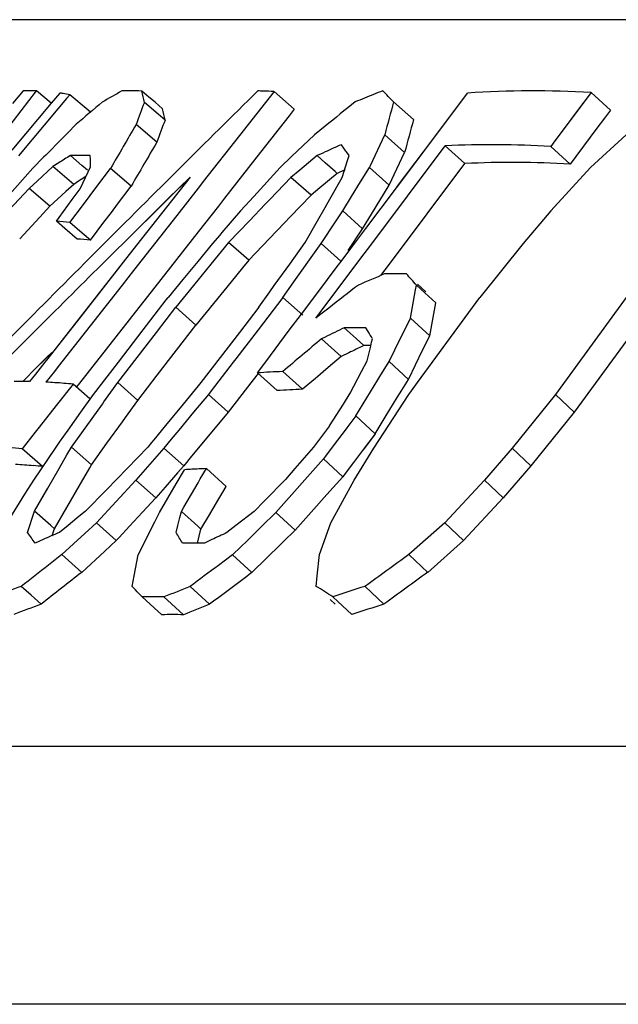
# Paper-space layout 'Foglio 1' of a CAD drawing. Extents: x 0 to 594, y 0 to 420.
# Drawn here: x 337 to 341, y 294 to 301 of the extents above; entities that cross this region are included whole.
import ezdxf

# ---------------------------------------------------------------- set-up
doc = ezdxf.new("R2010")
doc.units = 0
doc.header["$LTSCALE"] = 32.67
doc.layers.add('7_ALL_FEATURES', color=7, linetype='CONTINUOUS')

psp = doc.layouts.new('Foglio 1')

# ---------------------------------------------------------------- linework, layer by layer
at = {"layer": '7_ALL_FEATURES', "color": 7, "linetype": 'Continuous'}
for p, q in [((434.9328, 300.904), (336.561, 300.904)), ((336.5545, 300.0352), (336.8316, 300.3925)), ((336.5545, 300.0351), (336.8316, 300.3925)), ((336.736, 300.3925), (336.6596, 300.302)), ((336.736, 300.3925), (336.6596, 300.302)), ((336.9367, 300.3039), (336.8316, 300.3925)), ((337.6391, 300.3487), (337.5888, 300.3918)), ((338.5374, 300.3885), (338.2893, 300.0725)), ((338.5374, 300.3885), (338.2893, 300.0725)), ((338.6833, 300.2611), (338.5374, 300.3885)), ((336.9989, 300.3778), (336.9377, 300.3049)), ((336.9989, 300.3778), (336.9377, 300.3049)), ((337.0468, 300.3375), (336.9856, 300.2649)), ((337.0468, 300.3375), (336.9856, 300.2648)), ((337.0707, 300.3659), (337.0468, 300.3375)), ((337.0707, 300.3659), (337.0468, 300.3375)), ((337.2023, 300.2544), (337.0707, 300.3659)), ((337.6833, 300.311), (337.6391, 300.3487)), ((339.4566, 300.2603), (339.396, 300.3143)), ((339.6769, 300.0453), (339.9267, 300.3778)), ((339.6769, 300.0453), (339.9267, 300.3778)), ((340.8141, 300.3811), (340.6206, 300.1236)), ((340.9529, 300.2537), (340.8141, 300.3811)), ((336.9377, 300.3049), (336.6543, 299.9675)), ((336.9377, 300.3049), (336.6543, 299.9675)), ((336.9856, 300.2649), (336.7019, 299.9278)), ((336.9856, 300.2648), (336.7019, 299.9277)), ((337.2211, 300.2385), (337.2023, 300.2544)), ((337.7051, 300.2264), (337.6066, 300.3107)), ((337.7377, 300.2644), (337.6833, 300.311)), ((338.6833, 300.2611), (338.6469, 300.2147)), ((338.6833, 300.2611), (338.6469, 300.2147)), ((339.5391, 300.1869), (339.4566, 300.2603)), ((340.9529, 300.2537), (340.9097, 300.1961)), ((340.9529, 300.2537), (340.9097, 300.1961)), ((337.7552, 300.1834), (337.7051, 300.2264)), ((338.6469, 300.2147), (338.4414, 299.953)), ((338.6469, 300.2147), (338.4414, 299.953)), ((340.9097, 300.1961), (340.8562, 300.125)), ((340.9097, 300.1961), (340.8562, 300.125)), ((337.1173, 300.154), (337.0544, 300.0904)), ((337.1173, 300.154), (337.0544, 300.0904)), ((337.6952, 300.0241), (337.5468, 300.1515)), ((338.9049, 300.1403), (338.8284, 300.0784)), ((338.9049, 300.1403), (338.8284, 300.0784)), ((340.6206, 300.1236), (340.554, 300.0349)), ((340.6206, 300.1236), (340.554, 300.0349)), ((340.8562, 300.125), (340.7595, 299.9962)), ((340.8562, 300.125), (340.7595, 299.9962)), ((337.0153, 300.0509), (336.8988, 299.9329)), ((337.0544, 300.0904), (337.0153, 300.0509)), ((337.0544, 300.0904), (337.0153, 300.0509)), ((338.2893, 300.0725), (338.0297, 299.7419)), ((338.2893, 300.0725), (338.0297, 299.7419)), ((338.8284, 300.0784), (338.6638, 299.9218)), ((339.2293, 299.8572), (339.3323, 300.0784)), ((339.4751, 299.9511), (339.3323, 300.0784)), ((339.416, 299.698), (339.6769, 300.0453)), ((340.554, 300.0349), (340.5239, 299.9948)), ((340.554, 300.0349), (340.5239, 299.9948)), ((341.0664, 300.0784), (340.8093, 299.8431)), ((339.0393, 299.981), (339.0209, 300.0069)), ((339.0393, 299.981), (339.0209, 300.0069)), ((339.2248, 299.2771), (339.767, 299.9989)), ((339.9082, 299.8715), (339.767, 299.9989)), ((340.6627, 299.8674), (340.5239, 299.9948)), ((340.7595, 299.9962), (340.704, 299.9223)), ((340.7595, 299.9962), (340.704, 299.9223)), ((336.8824, 299.9163), (336.8067, 299.8395)), ((336.8824, 299.9163), (336.8067, 299.8395)), ((336.8988, 299.9329), (336.8824, 299.9163)), ((336.8988, 299.9329), (336.8824, 299.9163)), ((337.1585, 299.858), (337.0752, 299.9291)), ((337.219, 299.9017), (337.2184, 299.9282)), ((337.219, 299.9017), (337.2184, 299.9282)), ((337.2203, 299.8481), (337.219, 299.9017)), ((338.4414, 299.953), (338.1819, 299.6224)), ((338.4414, 299.953), (338.1819, 299.6224)), ((338.6638, 299.9218), (338.5814, 299.8431)), ((338.6638, 299.9218), (338.5814, 299.8431)), ((338.847, 299.9285), (338.722, 299.8244)), ((338.8881, 299.9472), (338.847, 299.9285)), ((338.8881, 299.9472), (338.847, 299.9285)), ((338.9056, 299.8766), (338.847, 299.9285)), ((338.905, 299.9549), (338.8881, 299.9472)), ((338.905, 299.9549), (338.8881, 299.9472)), ((339.0259, 299.7721), (339.0649, 299.8938)), ((339.076, 299.9285), (339.0577, 299.9549)), ((339.076, 299.9285), (339.0577, 299.9549)), ((339.0649, 299.8938), (339.076, 299.9285)), ((339.0649, 299.8938), (339.076, 299.9285)), ((339.3653, 299.7158), (339.4751, 299.9511)), ((340.704, 299.9223), (340.6627, 299.8674)), ((340.704, 299.9223), (340.6627, 299.8674)), ((336.8067, 299.8395), (336.621, 299.6315)), ((336.9499, 299.8497), (336.8358, 299.7452)), ((336.9917, 299.8763), (336.9499, 299.8497)), ((336.9917, 299.8763), (336.9499, 299.8497)), ((337.0667, 299.7502), (336.9499, 299.8497)), ((337.1991, 299.8233), (337.1585, 299.858)), ((337.2029, 299.8121), (337.2203, 299.8481)), ((337.2029, 299.8121), (337.2203, 299.8481)), ((337.266, 299.7071), (337.3635, 299.8362)), ((337.266, 299.7071), (337.3635, 299.8362)), ((337.5116, 299.7089), (337.3635, 299.8362)), ((337.8662, 299.8439), (337.7261, 299.7047)), ((337.8664, 299.8437), (337.7261, 299.7047)), ((338.5814, 299.8431), (338.3926, 299.6354)), ((338.722, 299.8244), (338.6594, 299.7721)), ((338.722, 299.8244), (338.6594, 299.7721)), ((338.9754, 299.8148), (338.9056, 299.8766)), ((339.0488, 299.8275), (339.0089, 299.8094)), ((339.0488, 299.8275), (339.0089, 299.8093)), ((339.159, 299.7394), (339.2228, 299.8431)), ((339.159, 299.7394), (339.2228, 299.8431)), ((339.2228, 299.8431), (339.2293, 299.8572)), ((339.2228, 299.8431), (339.2293, 299.8572)), ((339.3653, 299.7158), (339.2228, 299.8431)), ((339.3655, 299.1491), (339.9082, 299.8715)), ((340.8093, 299.8431), (340.525, 299.5313)), ((337.0994, 299.7223), (337.0667, 299.7502)), ((337.1411, 299.749), (337.1171, 299.7336)), ((337.1411, 299.749), (337.1171, 299.7336)), ((337.1445, 299.6905), (337.2029, 299.8121)), ((337.9351, 299.7743), (337.7654, 299.5582)), ((337.9351, 299.7743), (337.7654, 299.5582)), ((337.9351, 299.7743), (337.7786, 299.6201)), ((337.9351, 299.7743), (337.7788, 299.6199)), ((338.6594, 299.7721), (338.5104, 299.6168)), ((338.6594, 299.7721), (338.5104, 299.6168)), ((338.8035, 299.6447), (338.6594, 299.7721)), ((338.9908, 299.8011), (338.866, 299.697)), ((338.9378, 299.6168), (339.0259, 299.7721)), ((338.9378, 299.6168), (339.0259, 299.7721)), ((338.9908, 299.8011), (338.9754, 299.8148)), ((339.0089, 299.8094), (338.9908, 299.8011)), ((339.0089, 299.8093), (338.9908, 299.8011)), ((336.7787, 299.6926), (336.6341, 299.5368)), ((336.8358, 299.7452), (336.7787, 299.6926)), ((336.8358, 299.7452), (336.7787, 299.6926)), ((336.9283, 299.5653), (336.7787, 299.6926)), ((337.0994, 299.7223), (337.0424, 299.6701)), ((337.0994, 299.7223), (337.0424, 299.6701)), ((337.0881, 299.6129), (337.1446, 299.6905)), ((337.0881, 299.6129), (337.1446, 299.6905)), ((337.1171, 299.7336), (337.0994, 299.7223)), ((337.1171, 299.7336), (337.0994, 299.7223)), ((337.1684, 299.5777), (337.266, 299.7071)), ((337.1684, 299.5777), (337.266, 299.7071)), ((337.4141, 299.5797), (337.5116, 299.7089)), ((337.4141, 299.5797), (337.5116, 299.7089)), ((337.9923, 299.6943), (337.8397, 299.4999)), ((337.9923, 299.6943), (337.8397, 299.4999)), ((338.0094, 299.716), (337.9923, 299.6943)), ((338.0094, 299.716), (337.9923, 299.6943)), ((338.0297, 299.7419), (338.0094, 299.716)), ((338.0297, 299.7419), (338.0094, 299.716)), ((338.866, 299.697), (338.8035, 299.6447)), ((338.866, 299.697), (338.8035, 299.6447)), ((339.095, 299.6354), (339.159, 299.7394)), ((339.197, 299.4065), (339.416, 299.698)), ((339.197, 299.4065), (339.416, 299.698)), ((339.2374, 299.508), (339.3653, 299.7158)), ((336.9854, 299.6178), (336.9283, 299.5653)), ((336.9854, 299.6178), (336.9283, 299.5653)), ((337.0424, 299.6701), (336.9854, 299.6178)), ((336.9944, 299.4839), (337.0881, 299.6129)), ((337.7786, 299.6201), (337.4442, 299.2894)), ((337.7788, 299.6199), (337.4442, 299.2894)), ((338.1819, 299.6224), (338.1383, 299.5669)), ((338.1819, 299.6224), (338.1383, 299.5669)), ((338.3926, 299.6354), (338.2979, 299.5313)), ((338.3926, 299.6354), (338.2979, 299.5313)), ((338.5104, 299.6168), (338.4746, 299.5795)), ((338.5104, 299.6168), (338.4746, 299.5795)), ((338.8035, 299.6447), (338.6546, 299.4894)), ((338.8035, 299.6447), (338.6546, 299.4894)), ((338.9038, 299.5567), (338.9378, 299.6168)), ((338.9038, 299.5567), (338.9378, 299.6168)), ((339.031, 299.5313), (339.095, 299.6354)), ((339.031, 299.5313), (339.095, 299.6354)), ((336.9283, 299.5653), (336.8561, 299.4874)), ((336.9283, 299.5653), (336.8561, 299.4874)), ((337.0706, 299.4482), (337.1684, 299.5777)), ((337.0706, 299.4482), (337.1684, 299.5777)), ((337.3696, 299.5206), (337.4141, 299.5797)), ((337.3696, 299.5206), (337.4141, 299.5797)), ((337.7654, 299.5582), (337.5512, 299.2854)), ((337.7654, 299.5582), (337.5512, 299.2854)), ((338.1383, 299.5669), (337.9918, 299.3804)), ((338.1383, 299.5669), (337.9918, 299.3804)), ((338.4746, 299.5795), (338.361, 299.461)), ((338.8496, 299.461), (338.9038, 299.5567)), ((336.8561, 299.4874), (336.7114, 299.3313)), ((336.9752, 299.4575), (336.9944, 299.4839)), ((336.9752, 299.4575), (336.9944, 299.4839)), ((337.3165, 299.4503), (337.3696, 299.5206)), ((337.3165, 299.4503), (337.3696, 299.5206)), ((337.8397, 299.4999), (337.5292, 299.1045)), ((337.8397, 299.4999), (337.5292, 299.1045)), ((338.2979, 299.5313), (338.1639, 299.3758)), ((338.6546, 299.4894), (338.6133, 299.4464)), ((338.6546, 299.4894), (338.6133, 299.4464)), ((338.9793, 299.4536), (339.031, 299.5313)), ((338.9793, 299.4536), (339.031, 299.5313)), ((339.1733, 299.4039), (339.031, 299.5313)), ((339.1734, 299.4039), (339.2374, 299.508)), ((339.1734, 299.4039), (339.2374, 299.508)), ((340.525, 299.5313), (340.3264, 299.298)), ((337.0347, 299.4064), (336.9752, 299.4575)), ((337.1236, 299.3301), (337.0347, 299.4064)), ((337.1595, 299.3718), (337.0706, 299.4482)), ((337.2188, 299.3208), (337.3165, 299.4503)), ((337.2188, 299.3208), (337.3165, 299.4503)), ((338.361, 299.461), (338.2113, 299.3048)), ((338.361, 299.461), (338.2113, 299.3048)), ((338.6133, 299.4464), (338.5048, 299.3332)), ((338.7611, 299.3048), (338.8496, 299.461)), ((338.7611, 299.3048), (338.8496, 299.461)), ((338.8756, 299.298), (338.9793, 299.4536)), ((339.0698, 299.2485), (339.1733, 299.4039)), ((339.0884, 299.262), (339.197, 299.4065)), ((339.0884, 299.262), (339.197, 299.4065)), ((337.2188, 299.3208), (337.1595, 299.3718)), ((337.9918, 299.3804), (337.6814, 298.9851)), ((337.9918, 299.3804), (337.6814, 298.9851)), ((338.1475, 299.3568), (338.0968, 299.298)), ((338.1475, 299.3568), (338.0968, 299.298)), ((338.1639, 299.3758), (338.1475, 299.3568)), ((338.1639, 299.3758), (338.1475, 299.3568)), ((338.5048, 299.3332), (338.3557, 299.1774)), ((338.5048, 299.3332), (338.3557, 299.1774)), ((337.4442, 299.2894), (337.4219, 299.2672)), ((337.4442, 299.2894), (337.4219, 299.2672)), ((337.5512, 299.2854), (337.455, 299.1628)), ((337.5512, 299.2854), (337.455, 299.1628)), ((338.0968, 299.298), (337.9903, 299.1689)), ((338.0968, 299.298), (337.9903, 299.1689)), ((338.2113, 299.3048), (338.085, 299.1501)), ((338.2113, 299.3048), (338.085, 299.1501)), ((338.3556, 299.1774), (338.2113, 299.3048)), ((338.65, 299.1501), (338.7611, 299.3048)), ((338.65, 299.1501), (338.7611, 299.3048)), ((338.8407, 299.2485), (338.8757, 299.298)), ((338.8407, 299.2485), (338.8757, 299.298)), ((339.0179, 299.1706), (338.8756, 299.298)), ((339.0191, 299.1697), (339.0884, 299.262)), ((339.0191, 299.1697), (339.0884, 299.262)), ((339.1683, 299.2019), (339.2248, 299.2771)), ((339.1683, 299.2019), (339.2248, 299.2771)), ((340.3263, 299.298), (340.0148, 298.9101)), ((338.6929, 299.0396), (338.8407, 299.2485)), ((339.1483, 299.1753), (339.1683, 299.2019)), ((339.1483, 299.1753), (339.1683, 299.2019)), ((337.455, 299.1628), (336.9134, 298.473)), ((337.9903, 299.1689), (337.8836, 299.0396)), ((337.9903, 299.1689), (337.8836, 299.0396)), ((338.085, 299.1501), (337.9586, 298.9952)), ((338.085, 299.1501), (337.9586, 298.9952)), ((338.3112, 299.123), (338.2294, 299.0227)), ((338.3112, 299.123), (338.2294, 299.0227)), ((338.3556, 299.1774), (338.3112, 299.123)), ((338.3556, 299.1774), (338.3112, 299.123)), ((338.5388, 298.9952), (338.65, 299.1501)), ((338.5388, 298.9952), (338.65, 299.1501)), ((338.8384, 298.7628), (339.1483, 299.1753)), ((338.8384, 298.7628), (339.1483, 299.1753)), ((338.9219, 299.0403), (338.9909, 299.1322)), ((338.9219, 299.0403), (338.9909, 299.1322)), ((338.9909, 299.1322), (339.0191, 299.1697)), ((338.9909, 299.1322), (339.0191, 299.1697)), ((339.3046, 299.068), (339.3655, 299.1491)), ((339.3046, 299.068), (339.3655, 299.1491)), ((337.5292, 299.1045), (337.4464, 298.999)), ((337.5292, 299.1045), (337.4464, 298.999)), ((338.7585, 298.8229), (338.9219, 299.0403)), ((338.7585, 298.8229), (338.9219, 299.0403)), ((337.4464, 298.999), (336.9876, 298.4147)), ((337.4464, 298.999), (336.9876, 298.4147)), ((337.6814, 298.9851), (337.5923, 298.8716)), ((337.6814, 298.9851), (337.5923, 298.8716)), ((337.8836, 299.0396), (337.7769, 298.9101)), ((337.8836, 299.0396), (337.7769, 298.9101)), ((337.9586, 298.9952), (337.832, 298.84)), ((337.9586, 298.9952), (337.832, 298.84)), ((338.2294, 299.0227), (338.1029, 298.8678)), ((338.2294, 299.0227), (338.1029, 298.8678)), ((338.5079, 298.952), (338.5388, 298.9952)), ((338.5079, 298.952), (338.5388, 298.9952)), ((338.6014, 298.9101), (338.6929, 299.0396)), ((338.6014, 298.9101), (338.6929, 299.0396)), ((339.5543, 298.9656), (339.5606, 298.9994)), ((339.5543, 298.9655), (339.5606, 298.9994)), ((339.6211, 298.9442), (339.5606, 298.9994)), ((339.6281, 298.9519), (339.5675, 299.007)), ((337.7635, 298.8927), (337.7768, 298.9101)), ((337.7635, 298.8927), (337.7768, 298.9101)), ((338.6014, 298.9101), (338.4233, 298.6785)), ((338.6014, 298.9101), (338.4233, 298.6785)), ((338.4275, 298.84), (338.5079, 298.952)), ((338.4275, 298.84), (338.5079, 298.952)), ((338.7437, 298.7827), (338.6014, 298.9101)), ((339.517, 298.7628), (339.5543, 298.9656)), ((339.5684, 298.2996), (340.0148, 298.9101)), ((339.7001, 298.8721), (339.6211, 298.9442)), ((341.0663, 298.9101), (340.558, 298.2149)), ((337.5923, 298.8716), (337.1398, 298.2953)), ((337.5923, 298.8716), (337.1398, 298.2953)), ((337.5987, 298.6785), (337.7635, 298.8927)), ((337.5987, 298.6785), (337.7635, 298.8927)), ((337.6934, 298.6599), (337.8319, 298.8401)), ((337.6934, 298.6599), (337.8319, 298.8401)), ((337.9763, 298.7127), (337.832, 298.84)), ((338.1029, 298.8678), (337.9763, 298.7127)), ((338.1029, 298.8678), (337.9763, 298.7127)), ((338.4275, 298.8401), (338.2889, 298.6599)), ((338.4275, 298.8401), (338.2889, 298.6599)), ((338.9308, 298.8348), (338.8645, 298.7831)), ((338.9308, 298.8348), (338.8645, 298.7831)), ((339.6561, 298.6354), (339.7001, 298.8721)), ((338.6473, 298.6749), (338.7339, 298.7901)), ((338.6473, 298.6749), (338.7339, 298.7901)), ((338.7339, 298.7901), (338.7585, 298.8229)), ((338.7339, 298.7901), (338.7585, 298.8229)), ((338.8645, 298.7831), (338.8384, 298.7628)), ((338.8645, 298.7831), (338.8384, 298.7628)), ((339.4049, 298.5349), (339.517, 298.7628)), ((339.6561, 298.6354), (339.517, 298.7628)), ((341.2011, 298.7827), (340.6928, 298.0875)), ((337.8378, 298.5325), (337.9763, 298.7127)), ((337.8378, 298.5325), (337.9763, 298.7127)), ((339.1273, 298.615), (339.0414, 298.6929)), ((339.2134, 298.6667), (339.1979, 298.6929)), ((339.2134, 298.6667), (339.1979, 298.6929)), ((337.416, 298.2992), (337.6934, 298.6599)), ((337.4205, 298.4468), (337.5987, 298.6785)), ((337.4205, 298.4468), (337.5987, 298.6785)), ((338.2889, 298.6599), (338.1503, 298.4796)), ((338.2889, 298.6599), (338.1503, 298.4796)), ((338.4233, 298.6785), (338.2629, 298.47)), ((338.4233, 298.6785), (338.2629, 298.47)), ((338.4779, 298.4494), (338.6473, 298.6749)), ((338.4779, 298.4494), (338.6473, 298.6749)), ((338.9052, 298.6267), (338.8789, 298.6138)), ((338.9052, 298.6267), (338.8789, 298.6138)), ((339.6048, 298.5313), (339.6561, 298.6354)), ((339.6048, 298.5313), (339.6561, 298.6354)), ((339.0197, 298.4864), (338.8789, 298.6138)), ((339.1818, 298.5656), (339.1273, 298.615)), ((339.2057, 298.5658), (339.1818, 298.5656)), ((339.2057, 298.5657), (339.1818, 298.5656)), ((339.2338, 298.5659), (339.2057, 298.5658)), ((339.2338, 298.5659), (339.2057, 298.5657)), ((339.2065, 298.4569), (339.2317, 298.5617)), ((339.2317, 298.5617), (339.2384, 298.5896)), ((339.2317, 298.5617), (339.2384, 298.5896)), ((339.2384, 298.5896), (339.2443, 298.6138)), ((339.2384, 298.5896), (339.2443, 298.6138)), ((336.9045, 298.4785), (336.8139, 298.3879)), ((336.9046, 298.4783), (336.8141, 298.3877)), ((336.9414, 298.5155), (336.9045, 298.4785)), ((336.9416, 298.5153), (336.9046, 298.4783)), ((337.6991, 298.3522), (337.8378, 298.5325)), ((337.6991, 298.3522), (337.8378, 298.5325)), ((338.1503, 298.4796), (338.0116, 298.2992)), ((338.1503, 298.4796), (338.0116, 298.2992)), ((339.0197, 298.4864), (338.9271, 298.4084)), ((339.0197, 298.4864), (338.9271, 298.4084)), ((339.0737, 298.513), (339.0197, 298.4864)), ((339.0737, 298.513), (339.0197, 298.4864)), ((339.3631, 298.4498), (339.4049, 298.5349)), ((339.3631, 298.4498), (339.4049, 298.5349)), ((339.502, 298.3224), (339.6048, 298.5313)), ((336.8928, 298.4469), (336.8252, 298.3607)), ((336.8928, 298.4469), (336.8252, 298.3607)), ((336.9134, 298.473), (336.8928, 298.4469)), ((336.9134, 298.473), (336.8928, 298.4469)), ((336.9876, 298.4147), (336.9607, 298.3804)), ((336.9876, 298.4147), (336.9607, 298.3804)), ((337.3396, 298.3417), (337.4205, 298.4468)), ((337.3396, 298.3417), (337.4205, 298.4468)), ((338.2451, 298.4468), (338.087, 298.2412)), ((338.2451, 298.4468), (338.087, 298.2412)), ((338.2629, 298.47), (338.2451, 298.4468)), ((338.2629, 298.47), (338.2451, 298.4468)), ((338.4178, 298.3694), (338.4779, 298.4494)), ((338.4178, 298.3694), (338.4779, 298.4494)), ((338.9271, 298.4084), (338.8344, 298.33)), ((339.1659, 298.3791), (339.2065, 298.4569)), ((339.1659, 298.3791), (339.2065, 298.4569)), ((339.2976, 298.3426), (339.3631, 298.4498)), ((339.2976, 298.3426), (339.3631, 298.4498)), ((339.502, 298.3224), (339.3631, 298.4498)), ((336.8139, 298.3879), (336.7574, 298.3313)), ((336.8141, 298.3877), (336.7575, 298.3312)), ((336.8252, 298.3607), (336.7825, 298.3063)), ((336.8252, 298.3607), (336.7825, 298.3063)), ((336.9607, 298.3804), (336.8994, 298.3024)), ((336.9607, 298.3804), (336.8994, 298.3024)), ((337.2421, 298.2149), (337.3396, 298.3417)), ((337.2421, 298.2149), (337.3396, 298.3417)), ((337.5604, 298.1719), (337.6991, 298.3522)), ((337.5604, 298.1719), (337.6991, 298.3522)), ((338.4225, 298.3651), (338.3873, 298.3194)), ((338.4225, 298.3651), (338.3873, 298.3194)), ((338.5594, 298.242), (338.4178, 298.3694)), ((338.7415, 298.2513), (338.6005, 298.3787)), ((339.0846, 298.2231), (339.1659, 298.3791)), ((339.2839, 298.3202), (339.2976, 298.3426)), ((339.2839, 298.3202), (339.2976, 298.3426)), ((336.7574, 298.3313), (336.7328, 298.3067)), ((336.7575, 298.3312), (336.7329, 298.3065)), ((337.0944, 298.2886), (336.9731, 298.1342)), ((337.0944, 298.2886), (336.9731, 298.1342)), ((337.2145, 298.1834), (337.0944, 298.2886)), ((337.1398, 298.2953), (337.1193, 298.2691)), ((337.1398, 298.2953), (337.1193, 298.2691)), ((337.3165, 298.1613), (337.4161, 298.2993)), ((337.3165, 298.1613), (337.4161, 298.2993)), ((337.5604, 298.1719), (337.416, 298.2992)), ((337.9924, 298.2759), (337.8853, 298.1453)), ((337.9924, 298.2759), (337.8853, 298.1453)), ((338.0115, 298.2993), (337.9924, 298.2759)), ((338.0115, 298.2993), (337.9924, 298.2759)), ((338.3873, 298.3194), (338.2089, 298.0875)), ((338.3873, 298.3194), (338.2089, 298.0875)), ((338.8344, 298.33), (338.7415, 298.2513)), ((338.8344, 298.33), (338.7415, 298.2513)), ((339.2046, 298.1904), (339.2839, 298.3202)), ((339.4554, 298.2462), (339.502, 298.3224)), ((339.4554, 298.2462), (339.502, 298.3224)), ((339.5065, 298.2149), (339.5561, 298.2828)), ((339.5065, 298.2149), (339.5561, 298.2828)), ((339.5561, 298.2828), (339.5684, 298.2996)), ((339.5561, 298.2828), (339.5684, 298.2996)), ((337.1508, 298.0868), (337.2422, 298.2149)), ((337.1508, 298.0868), (337.2422, 298.2149)), ((338.0667, 298.2149), (337.9602, 298.0868)), ((338.0667, 298.2149), (337.9602, 298.0868)), ((338.087, 298.2412), (338.0667, 298.2149)), ((338.087, 298.2412), (338.0667, 298.2149)), ((338.2089, 298.0875), (338.0667, 298.2149)), ((339.0353, 298.1456), (339.0847, 298.2232)), ((339.0353, 298.1456), (339.0847, 298.2232)), ((339.2533, 297.8302), (339.5066, 298.2149)), ((339.3434, 298.063), (339.4228, 298.1928)), ((339.4228, 298.1928), (339.4554, 298.2462)), ((339.4228, 298.1928), (339.4554, 298.2462)), ((340.5579, 298.2149), (340.2464, 297.8302)), ((340.6928, 298.0875), (340.558, 298.2149)), ((336.9731, 298.1342), (336.8518, 297.9797)), ((336.9731, 298.1342), (336.8518, 297.9797)), ((337.0824, 297.8368), (337.305, 298.1453)), ((337.305, 298.1453), (337.3165, 298.1613)), ((337.305, 298.1453), (337.3165, 298.1613)), ((337.4718, 298.0491), (337.5604, 298.1719)), ((337.4718, 298.0491), (337.5604, 298.1719)), ((337.8853, 298.1453), (337.7588, 297.9912)), ((337.8853, 298.1453), (337.7588, 297.9912)), ((338.9366, 297.9902), (339.0353, 298.1456)), ((339.1251, 298.0604), (339.2046, 298.1904)), ((339.1251, 298.0604), (339.2046, 298.1904)), ((337.0594, 297.9586), (337.1508, 298.0868)), ((337.0594, 297.9586), (337.1508, 298.0868)), ((337.9602, 298.0868), (337.8535, 297.9586)), ((337.9602, 298.0868), (337.8535, 297.9586)), ((338.2089, 298.0875), (337.9958, 297.8312)), ((339.1251, 298.0604), (339.0608, 297.9748)), ((339.1251, 298.0604), (339.0608, 297.9748)), ((339.2639, 297.933), (339.1251, 298.0604)), ((339.2639, 297.933), (339.3434, 298.063)), ((339.2639, 297.933), (339.3434, 298.063)), ((340.6928, 298.0875), (340.3812, 297.7029)), ((337.3381, 297.8638), (337.4493, 298.0179)), ((337.3381, 297.8638), (337.4493, 298.0179)), ((337.4493, 298.0179), (337.4718, 298.0491)), ((337.4493, 298.0179), (337.4718, 298.0491)), ((337.7588, 297.9912), (337.675, 297.889)), ((337.7588, 297.9912), (337.675, 297.889)), ((338.9366, 297.9902), (338.8205, 297.8357)), ((336.8235, 297.9437), (336.7304, 297.8252)), ((336.8235, 297.9437), (336.7304, 297.8252)), ((336.8518, 297.9797), (336.8235, 297.9437)), ((336.8518, 297.9797), (336.8235, 297.9437)), ((336.998, 297.8725), (337.0594, 297.9586)), ((336.998, 297.8725), (337.0594, 297.9586)), ((337.8535, 297.9586), (337.7989, 297.8929)), ((337.8535, 297.9586), (337.7989, 297.8929)), ((339.0478, 297.9574), (338.9704, 297.8544)), ((339.0478, 297.9574), (338.9704, 297.8544)), ((339.0608, 297.9748), (339.0478, 297.9574)), ((339.0608, 297.9748), (339.0478, 297.9574)), ((339.2639, 297.933), (339.1733, 297.8124)), ((336.9679, 297.8302), (336.998, 297.8725)), ((336.9679, 297.8302), (336.998, 297.8725)), ((337.2267, 297.7095), (337.3381, 297.8638)), ((337.2267, 297.7095), (337.3381, 297.8638)), ((337.6583, 297.8687), (337.6322, 297.8368)), ((337.6583, 297.8687), (337.6322, 297.8368)), ((337.675, 297.889), (337.6583, 297.8687)), ((337.675, 297.889), (337.6583, 297.8687)), ((337.7989, 297.8929), (337.7467, 297.8302)), ((337.7989, 297.8929), (337.7467, 297.8302)), ((338.9704, 297.8544), (338.9073, 297.7705)), ((338.9704, 297.8544), (338.9073, 297.7705)), ((336.8758, 297.6978), (336.7304, 297.8252)), ((336.8125, 297.6), (336.968, 297.8302)), ((336.9943, 297.684), (337.051, 297.7823)), ((336.9943, 297.684), (337.051, 297.7823)), ((337.051, 297.7823), (337.0824, 297.8368)), ((337.051, 297.7823), (337.0824, 297.8368)), ((337.2267, 297.7095), (337.0824, 297.8368)), ((337.6321, 297.8368), (337.4831, 297.684)), ((337.6321, 297.8368), (337.4831, 297.684)), ((337.7467, 297.8302), (337.6127, 297.6768)), ((337.889, 297.7029), (337.7467, 297.8302)), ((337.9456, 297.7709), (337.889, 297.7029)), ((337.9456, 297.7709), (337.889, 297.7029)), ((337.9958, 297.8312), (337.9456, 297.7709)), ((337.9958, 297.8312), (337.9456, 297.7709)), ((338.8205, 297.8357), (338.7538, 297.7589)), ((338.8205, 297.8357), (338.7538, 297.7589)), ((338.9073, 297.7705), (338.893, 297.7514)), ((338.9073, 297.7705), (338.893, 297.7514)), ((339.1733, 297.8124), (339.1092, 297.727)), ((339.1733, 297.8124), (339.1092, 297.727)), ((339.113, 297.6), (339.2534, 297.8302)), ((340.2463, 297.8302), (340.0477, 297.5999)), ((340.3812, 297.7029), (340.2464, 297.8302)), ((337.2144, 297.688), (337.2268, 297.7095)), ((337.2144, 297.688), (337.2268, 297.7095)), ((337.889, 297.7029), (337.8443, 297.6516)), ((337.889, 297.7029), (337.8443, 297.6516)), ((338.7538, 297.7589), (338.6871, 297.682)), ((338.7538, 297.7589), (338.6871, 297.682)), ((338.893, 297.7514), (338.779, 297.6239)), ((338.893, 297.7514), (338.779, 297.6239)), ((339.0317, 297.624), (338.893, 297.7514)), ((339.1092, 297.727), (339.0495, 297.6477)), ((339.1092, 297.727), (339.0495, 297.6477)), ((340.3813, 297.7029), (340.1827, 297.4726)), ((336.9127, 297.5423), (336.9943, 297.684)), ((337.1386, 297.5567), (337.2144, 297.688)), ((337.1386, 297.5567), (337.2144, 297.688)), ((337.4831, 297.684), (337.3337, 297.5307)), ((337.6127, 297.6768), (337.5456, 297.5999)), ((337.6127, 297.6768), (337.5456, 297.5999)), ((337.8443, 297.6516), (337.755, 297.5494)), ((337.8356, 297.5723), (337.8955, 297.6741)), ((337.8356, 297.5723), (337.8955, 297.6741)), ((338.0084, 297.6079), (338.052, 297.6823)), ((338.0084, 297.6079), (338.052, 297.6823)), ((338.1932, 297.5549), (338.052, 297.6823)), ((338.6871, 297.682), (338.6203, 297.605)), ((338.6871, 297.682), (338.6203, 297.605)), ((339.0495, 297.6477), (339.0317, 297.624)), ((339.0495, 297.6477), (339.0317, 297.624)), ((336.7487, 297.4981), (336.8126, 297.6)), ((336.7487, 297.4981), (336.8126, 297.6)), ((337.076, 297.4481), (337.1386, 297.5567)), ((337.5455, 297.6), (337.262, 297.2937)), ((337.6879, 297.4726), (337.5456, 297.5999)), ((337.7756, 297.4704), (337.8356, 297.5723)), ((337.8894, 297.4048), (337.9921, 297.5802)), ((337.9921, 297.5802), (338.0084, 297.6079)), ((337.9921, 297.5802), (338.0084, 297.6079)), ((338.6203, 297.6051), (338.4695, 297.452)), ((338.779, 297.6239), (338.6649, 297.4962)), ((339.0317, 297.624), (338.9179, 297.4965)), ((339.0317, 297.624), (338.9179, 297.4965)), ((338.9456, 297.2937), (339.1131, 297.6)), ((340.0477, 297.6), (339.7633, 297.2937)), ((340.1827, 297.4726), (340.0477, 297.5999)), ((336.6207, 297.2937), (336.7487, 297.4981)), ((336.8175, 297.3769), (336.9127, 297.5423)), ((337.3337, 297.5307), (337.184, 297.3769)), ((337.3337, 297.5307), (337.184, 297.3769)), ((337.755, 297.5494), (337.6879, 297.4726)), ((337.755, 297.5494), (337.6879, 297.4726)), ((338.1332, 297.4528), (338.1689, 297.5137)), ((338.1332, 297.4528), (338.1689, 297.5137)), ((338.1689, 297.5137), (338.1932, 297.5549)), ((338.1689, 297.5137), (338.1932, 297.5549)), ((338.6649, 297.4962), (338.5506, 297.3682)), ((338.6649, 297.4962), (338.5506, 297.3682)), ((338.9179, 297.4965), (338.8038, 297.3688)), ((337.0502, 297.4033), (337.076, 297.4481)), ((337.0502, 297.4033), (337.076, 297.4481)), ((337.6879, 297.4726), (337.5936, 297.3707)), ((337.6879, 297.4726), (337.5936, 297.3707)), ((337.7155, 297.3682), (337.7756, 297.4704)), ((337.7155, 297.3682), (337.7756, 297.4704)), ((338.0732, 297.3504), (338.1332, 297.4528)), ((338.4695, 297.452), (338.394, 297.3753)), ((338.4695, 297.452), (338.394, 297.3753)), ((340.1827, 297.4726), (339.8986, 297.1663)), ((336.8009, 297.3261), (336.8175, 297.3769)), ((336.8009, 297.3261), (336.8175, 297.3769)), ((336.9339, 297.274), (336.8175, 297.3769)), ((336.9616, 297.2495), (337.0502, 297.4033)), ((336.9616, 297.2495), (337.0502, 297.4033)), ((337.184, 297.3769), (337.1216, 297.3261)), ((337.184, 297.3769), (337.1216, 297.3261)), ((337.5936, 297.3707), (337.4992, 297.2686)), ((337.6813, 297.3003), (337.7155, 297.3682)), ((337.6813, 297.3003), (337.7155, 297.3682)), ((337.8613, 297.332), (337.8721, 297.3753)), ((337.8613, 297.332), (337.8721, 297.3753)), ((337.8721, 297.3753), (337.8894, 297.4048)), ((337.8721, 297.3753), (337.8894, 297.4048)), ((337.9901, 297.2687), (337.8721, 297.3753)), ((338.013, 297.2479), (338.0732, 297.3504)), ((338.013, 297.2479), (338.0732, 297.3504)), ((338.394, 297.3753), (338.2645, 297.2739)), ((338.5506, 297.3682), (338.4473, 297.2668)), ((338.5506, 297.3682), (338.4473, 297.2668)), ((338.6895, 297.2408), (338.5506, 297.3682)), ((338.8038, 297.3688), (338.6895, 297.2408)), ((338.8038, 297.3688), (338.6895, 297.2408)), ((336.7674, 297.2241), (336.7841, 297.2752)), ((336.7674, 297.2241), (336.7841, 297.2752)), ((336.7841, 297.2752), (336.8009, 297.3261)), ((336.9616, 297.2495), (336.9339, 297.274)), ((337.059, 297.2752), (336.9965, 297.2241)), ((337.059, 297.2752), (336.9965, 297.2241)), ((337.1216, 297.3261), (337.059, 297.2752)), ((337.262, 297.2937), (337.1798, 297.2177)), ((337.262, 297.2937), (337.1798, 297.2177)), ((337.4046, 297.1663), (337.262, 297.2937)), ((337.5617, 297.0631), (337.6813, 297.3003)), ((337.8343, 297.2231), (337.8469, 297.2739)), ((337.8343, 297.2231), (337.8469, 297.2739)), ((337.8469, 297.2739), (337.8613, 297.332)), ((338.2645, 297.2739), (338.1996, 297.2231)), ((338.2645, 297.2739), (338.1996, 297.2231)), ((338.8638, 297.0653), (338.9456, 297.2937)), ((339.7633, 297.2937), (339.5063, 297.0653)), ((339.8986, 297.1663), (339.7633, 297.2937)), ((336.9449, 297.1987), (336.9575, 297.237)), ((336.9449, 297.1987), (336.9575, 297.237)), ((336.9575, 297.237), (336.9616, 297.2495)), ((336.9575, 297.237), (336.9616, 297.2495)), ((337.1798, 297.2177), (337.0975, 297.1416)), ((337.4992, 297.2686), (337.4256, 297.189)), ((337.4992, 297.2686), (337.4256, 297.189)), ((338.013, 297.2479), (337.9901, 297.2687)), ((338.0004, 297.1973), (338.013, 297.2479)), ((338.0004, 297.1973), (338.013, 297.2479)), ((338.4473, 297.2668), (338.3438, 297.1651)), ((338.6895, 297.2408), (338.6064, 297.1591)), ((338.6895, 297.2408), (338.6064, 297.1591)), ((336.8805, 297.1736), (336.8225, 297.148)), ((336.8805, 297.1736), (336.8225, 297.148)), ((337.0975, 297.1416), (337.0151, 297.0653)), ((337.0975, 297.1416), (337.0151, 297.0653)), ((337.4046, 297.1663), (337.3225, 297.0904)), ((337.4046, 297.1663), (337.3225, 297.0904)), ((337.4256, 297.189), (337.4046, 297.1663)), ((337.4256, 297.189), (337.4046, 297.1663)), ((337.9881, 297.1479), (338.0004, 297.1973)), ((338.0914, 297.1729), (338.0372, 297.1476)), ((338.0914, 297.1729), (338.0372, 297.1476)), ((338.3438, 297.1651), (338.2995, 297.1215)), ((338.3438, 297.1651), (338.2995, 297.1215)), ((338.5863, 297.1394), (338.3793, 296.9357)), ((338.6064, 297.1591), (338.5863, 297.1394)), ((338.6064, 297.1591), (338.5863, 297.1394)), ((339.8986, 297.1663), (339.6418, 296.9379)), ((337.0151, 297.0653), (336.9176, 296.9897)), ((337.0151, 297.0653), (336.9176, 296.9897)), ((337.1578, 296.9379), (337.0151, 297.0653)), ((337.3225, 297.0904), (337.1578, 296.9379)), ((337.5326, 296.9121), (337.5617, 297.0631)), ((338.2401, 297.0631), (338.1388, 296.9878)), ((338.2401, 297.0631), (338.1388, 296.9878)), ((338.2995, 297.1215), (338.2401, 297.0631)), ((338.2995, 297.1215), (338.2401, 297.0631)), ((338.3793, 296.9357), (338.2401, 297.0631)), ((338.8482, 296.9137), (338.8638, 297.0653)), ((339.6418, 296.9379), (339.5063, 297.0653)), ((337.518, 296.8361), (337.5326, 296.9121)), ((337.518, 296.8361), (337.5326, 296.9121)), ((338.8403, 296.8373), (338.8482, 296.9137)), ((338.8403, 296.8373), (338.8482, 296.9137)), ((336.7934, 296.7741), (336.7223, 296.8373)), ((337.5905, 296.7613), (337.5663, 296.7865)), ((337.5905, 296.7613), (337.5663, 296.7865)), ((338.0751, 296.7087), (337.9356, 296.8361)), ((339.3267, 296.7099), (339.1908, 296.8373)), ((336.8654, 296.7099), (336.7934, 296.7741)), ((337.6764, 296.6833), (337.5905, 296.7613)), ((337.8016, 296.7116), (337.747, 296.7613)), ((337.887, 296.6339), (337.8016, 296.7116)), ((338.9773, 296.7099), (338.9417, 296.743)), ((338.9946, 296.7285), (338.9591, 296.7617)), ((339.0955, 296.6343), (338.9946, 296.7285)), ((337.7309, 296.6339), (337.6764, 296.6833)), ((439.2418, 295.6878), (332.2511, 295.6878)), ((437.6817, 293.8378), (333.8019, 293.8378))]:
    psp.add_line(p, q, dxfattribs=at)
for points in [[(340.8141, 300.3811), (340.7174, 300.2524), (340.6206, 300.1236)], [(339.416, 299.698), (339.4248, 299.7098), (339.6769, 300.0453)], [(337.455, 299.1628), (337.167, 298.796), (336.9134, 298.473)], [(337.416, 298.2992), (337.5547, 298.4796), (337.6934, 298.6599)], [(339.2639, 297.933), (339.1865, 297.83), (339.1733, 297.8124)], [(336.8175, 297.3769), (336.906, 297.5307), (336.9127, 297.5423)]]:
    psp.add_lwpolyline(points, dxfattribs=at)
for centre, radius, start, end in [((336.7838, 298.8909), 1.5024, 90.60815, 91.82368), ((336.7838, 298.8909), 1.5023, 88.17651, 90.60753), ((343.6801, 289.2352), 12.7811, 119.19499, 119.92302), ((337.5013, 297.7324), 2.6608, 90.17135, 91.19896), ((337.5013, 297.7311), 2.6621, 88.1164, 90.17088), ((324.2085, 297.4114), 13.7083, 12.21049, 12.55739), ((496.4189, 140.204), 224.9975, 134.605651, 134.804223), ((338.3423, 296.3918), 4.0014, 88.32365, 88.88219), ((338.3421, 296.3853), 4.008, 87.20758, 88.32344), ((344.4581, 287.2974), 14.0685, 111.42978, 111.71699), ((335.699, 296.7393), 5.1428, 44.03783, 45.2748), ((340.3965, 293.209), 7.1842, 86.66799, 93.7495), ((336.7783, 298.8372), 1.5563, 80.96144, 81.85157), ((336.7753, 298.8188), 1.575, 79.19328, 80.95945), ((371.1464, 260.1764), 52.4994, 130.13698, 130.4046), ((387.3589, 240.1262), 77.1329, 128.710463, 128.916646), ((344.5152, 287.1544), 14.2224, 111.71752, 112.28792), ((433.3949, 274.7955), 97.4012, 164.811469, 164.95516), ((388.9261, 280.9347), 54.8555, 159.31558, 159.49328), ((324.3154, 297.317), 13.7421, 12.03926, 12.38508), ((389.1781, 280.7018), 54.9895, 159.25078, 159.42813), ((433.4846, 274.539), 97.3836, 164.729908, 164.873681), ((495.0988, 208.3152), 182.3637, 149.762309, 149.876884), ((495.4212, 207.9833), 182.6171, 149.734369, 149.848816), ((345.8675, 284.5935), 16.8656, 113.95052, 114.3822), ((333.4849, 296.0585), 6.7998, 34.96071, 35.23), ((340.1063, 292.7825), 7.2244, 86.68612, 92.69161), ((346.2289, 285.3276), 17.2335, 122.08359, 122.41202), ((337.1309, 297.2485), 2.6812, 90.17005, 91.18983), ((337.1309, 297.2471), 2.6825, 88.13075, 90.16959), ((340.2464, 292.6996), 7.1799, 86.67586, 92.69994), ((346.4169, 285.1613), 17.287, 122.27343, 122.45088), ((506.3301, 130.2393), 239.0519, 134.854012, 135.251223), ((336.7577, 296.7225), 2.7436, 83.45126, 85.45421), ((336.907, 296.6135), 2.7252, 83.42966, 85.43954), ((502.3899, 132.8482), 234.3283, 134.749116, 135.084326), ((346.8813, 280.9866), 19.6047, 112.65005, 113.24836), ((339.4098, 291.7619), 7.3177, 90.20435, 90.61303), ((339.4098, 291.7622), 7.3175, 89.79566, 90.20434), ((339.4098, 291.7612), 7.3185, 89.387, 89.79565), ((333.9922, 294.0178), 7.4715, 41.81703, 42.64374), ((389.3213, 234.1046), 82.0316, 127.712064, 127.899681), ((349.7165, 276.5711), 24.5629, 115.76016, 116.11346), ((339.1197, 291.3299), 7.3634, 90.20308, 90.60921), ((339.1196, 291.3296), 7.3637, 89.39081, 90.20305), ((329.3856, 292.8906), 11.3995, 30.13629, 30.44434), ((415.8062, 207.2112), 119.4665, 130.084994, 130.259787), ((349.8456, 276.5093), 24.4989, 115.80305, 116.08404), ((338.8886, 290.9539), 7.4304, 92.22213, 93.63245), ((336.7045, 294.1716), 4.1355, 88.9195, 90.45008), ((336.7037, 294.1507), 4.1563, 86.40348, 87.30068), ((336.7022, 294.1286), 4.1785, 84.61434, 86.40243), ((339.0288, 290.8681), 7.3888, 92.22862, 93.64282), ((336.3388, 293.6417), 4.2018, 84.65268, 87.31818), ((336.4863, 293.5555), 4.1605, 86.41879, 87.31229), ((336.4855, 293.5426), 4.1735, 85.52706, 86.41872), ((336.4842, 293.5264), 4.1898, 84.63762, 85.52699), ((338.3668, 290.1658), 7.5231, 93.19396, 93.59212), ((338.3661, 290.1792), 7.5096, 92.39681, 93.19406), ((331.3809, 293.2677), 6.6834, 35.49152, 36.29726), ((343.8632, 281.3004), 17.3412, 113.32689, 113.74468), ((329.0214, 291.7589), 10.3694, 31.31024, 31.79955), ((348.3656, 275.1294), 24.3203, 114.7086, 114.98965), ((337.9589, 289.6018), 7.5462, 90.19815, 90.59441), ((337.9589, 289.6015), 7.5465, 89.4056, 90.19812), ((387.3069, 230.5834), 81.8825, 125.716249, 125.9886), ((384.0061, 236.4127), 76.7261, 127.859074, 128.044071), ((384.0845, 236.4391), 76.5651, 127.799379, 128.076853), ((385.2594, 233.6707), 78.9266, 126.656663, 126.840786), ((385.3329, 233.7131), 78.7511, 126.600211, 126.87639), ((387.5434, 230.409), 81.9797, 125.754332, 126.026112), ((341.9021, 283.0655), 14.7137, 110.61218, 111.43336), ((332.61, 292.011), 6.8826, 43.9353, 44.5115), ((345.0886, 278.5329), 19.6512, 111.34614, 111.93746), ((334.9912, 290.6641), 7.275, 56.94635, 58.05529), ((345.0666, 278.4473), 19.3059, 107.71928, 108.44269), ((342.0425, 282.9739), 14.6792, 110.65149, 111.47312), ((337.6688, 289.1695), 7.5922, 89.40921, 90.59079), ((345.225, 278.4515), 19.6073, 111.38635, 111.97796), ((345.197, 278.3786), 19.2483, 107.75658, 108.48069), ((337.8089, 289.0863), 7.548, 89.40748, 90.59252)]:
    psp.add_arc(centre, radius, start, end, dxfattribs=at)

doc.saveas('drawing.dxf')
